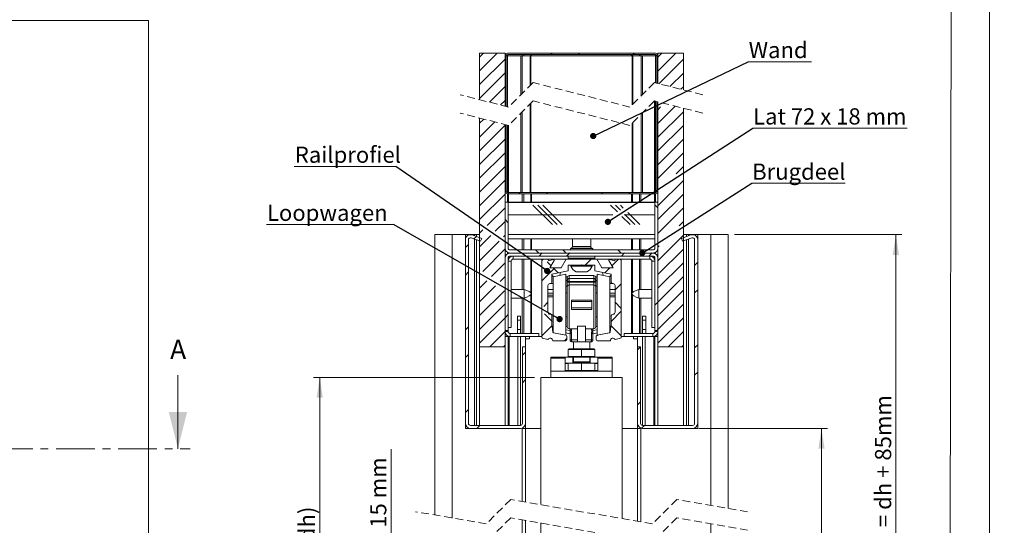
# Model space of a CAD drawing. Units: millimetres. Extents: x 0 to 422, y 0 to 297.
# Drawn here: x 261 to 422, y 101 to 184 of the extents above; entities that cross this region are included whole.
import ezdxf

# ---------------------------------------------------------------- set-up
doc = ezdxf.new("R2010")
doc.units = ezdxf.units.MM
doc.linetypes.add('CENTER', pattern=[10.16, 6.35, -1.27, 1.27, -1.27])
doc.linetypes.add('HIDDEN', pattern=[1.905, 1.27, -0.635])
doc.styles.add('SLDTEXTSTYLE2', font='TXT', dxfattribs={"width": 0.75})
doc.styles.add('SLDTEXTSTYLE7', font='TXT', dxfattribs={"width": 0.696429})
doc.styles.add('SLDTEXTSTYLE8', font='TXT', dxfattribs={"width": 0.681818})
doc.styles.add('SLDTEXTSTYLE9', font='TXT', dxfattribs={"width": 0.678571})
doc.dimstyles.new('SLDDIMSTYLE2', dxfattribs={"dimtxt": 0, "dimasz": 1.016, "dimexe": 0, "dimexo": 0.0625, "dimgap": 0, "dimtad": 0, "dimtih": 1, "dimtoh": 1, "dimdec": 0, "dimrnd": 1e-09, "dimzin": 0, "dimdsep": 46, "dimtxsty": 'Standard', "dimblk1": 'DOT', "dimblk2": 'DOT', "dimsah": 1, "dimcen": 0.09, "dimadec": 0, "dimazin": 0, "dimtfac": 1.016, "dimtdec": 0, "dimtofl": 0, "dimtmove": 0, "dimatfit": 3, "dimldrblk": 'DOT', "dimfxl": 0, "dimfrac": 2, "dimtolj": 1, "dimtzin": 0, "dimarcsym": 0})
doc.dimstyles.new('SLDDIMSTYLE6', dxfattribs={"dimtxt": 2.645833, "dimasz": 3.302, "dimexe": 0, "dimexo": 0.0625, "dimgap": 0.661458, "dimtad": 1, "dimdec": 1, "dimlfac": 3, "dimrnd": 1e-09, "dimzin": 12, "dimdsep": 46, "dimtxsty": 'SLDTEXTSTYLE2', "dimsah": 1, "dimcen": 0.09, "dimadec": 0, "dimazin": 3, "dimtfac": 1, "dimtdec": 1, "dimtofl": 0, "dimtmove": 0, "dimatfit": 3, "dimfxl": 0, "dimfrac": 2, "dimtolj": 1, "dimtzin": 12, "dimarcsym": 0})
doc.dimstyles.new('SLDDIMSTYLE7', dxfattribs={"dimtxt": 2.645833, "dimasz": 3.302, "dimexe": 0, "dimexo": 0.0625, "dimgap": 0.661458, "dimtad": 1, "dimdec": 1, "dimlfac": 3, "dimrnd": 1e-09, "dimzin": 12, "dimdsep": 46, "dimtxsty": 'SLDTEXTSTYLE2', "dimsah": 1, "dimcen": 0.09, "dimadec": 0, "dimazin": 3, "dimtfac": 1, "dimtdec": 1, "dimtmove": 0, "dimatfit": 0, "dimfxl": 0, "dimfrac": 2, "dimtolj": 1, "dimtzin": 12, "dimarcsym": 0})

# ---------------------------------------------------------------- blocks, each defined once
blk = doc.blocks.new('SW_BROKEN_VIEW_2')
at = {"color": 0, "linetype": 'Continuous'}
for p, q in [((24, 0), (24, 16.5)), ((0, 12.54), (0, 0)), ((0, 0), (24, 0))]:
    blk.add_line(p, q, dxfattribs=at)
blk = doc.blocks.new('_D_15')
at = {"color": 7, "linetype": 'Continuous', "lineweight": 0}
for p, q in [((345.61, 125.53), (309.46, 125.53)), ((310.46, 55.54), (310.46, 125.53)), ((345.61, 55.54), (309.46, 55.54))]:
    blk.add_line(p, q, dxfattribs=at)
for points in [[(310.46, 125.53), (309.95, 122.23), (310.97, 122.23)], [(310.46, 55.54), (310.97, 58.84), (309.95, 58.84)]]:
    blk.add_solid(points, dxfattribs=at)
at = {"color": 7, "linetype": 'Continuous', "lineweight": 0, "insert": (307.05, 76.71, 358.06), "char_height": 2.6458, "attachment_point": 1, "rotation": 90, "style": 'SLDTEXTSTYLE2'}
blk.add_mtext('Deurhoogte (dh)', dxfattribs=at)
blk = doc.blocks.new('_D_16')
at = {"color": 7, "linetype": 'Continuous', "lineweight": 0}
for p, q in [((322.12, 55.54), (322.12, 113.81)), ((345.61, 55.54), (321.12, 55.54)), ((322.12, 50.54), (322.12, 55.54)), ((342.6, 50.54), (321.12, 50.54)), ((322.12, 50.54), (322.12, 44.19))]:
    blk.add_line(p, q, dxfattribs=at)
for points in [[(322.12, 55.54), (322.63, 58.84), (321.61, 58.84)], [(322.12, 50.54), (321.61, 47.24), (322.63, 47.24)]]:
    blk.add_solid(points, dxfattribs=at)
at = {"color": 7, "linetype": 'Continuous', "lineweight": 0, "insert": (318.71, 60.65, 358.06), "char_height": 2.6458, "attachment_point": 1, "rotation": 90, "style": 'SLDTEXTSTYLE7'}
blk.add_mtext('Ruimte onder de deur = 15 mm', dxfattribs=at)
blk = doc.blocks.new('_D_17')
at = {"color": 7, "linetype": 'Continuous', "lineweight": 0}
for p, q in [((372.45, 117.2), (393.53, 117.2)), ((392.53, 50.54), (392.53, 117.2)), ((375.45, 50.54), (393.53, 50.54))]:
    blk.add_line(p, q, dxfattribs=at)
for points in [[(392.53, 117.2), (392.03, 113.9), (393.04, 113.9)], [(392.53, 50.54), (393.04, 53.84), (392.03, 53.84)]]:
    blk.add_solid(points, dxfattribs=at)
at = {"color": 7, "linetype": 'Continuous', "lineweight": 0, "char_height": 2.6458, "attachment_point": 1, "rotation": 90}
for s, insert, style in [('Dagmaat hoogte', (384.92, 69.11, 358.06), 'SLDTEXTSTYLE2'), ('= dh - 10mm', (389.12, 74.1, 358.06), 'SLDTEXTSTYLE8')]:
    blk.add_mtext(s, dxfattribs=dict(at, insert=insert, style=style))
blk = doc.blocks.new('_D_18')
at = {"color": 7, "linetype": 'Continuous', "lineweight": 0}
for p, q in [((378.28, 148.87), (405.7, 148.87)), ((404.7, 50.54), (404.7, 148.87)), ((375.45, 50.54), (405.7, 50.54))]:
    blk.add_line(p, q, dxfattribs=at)
for points in [[(404.7, 148.87), (404.19, 145.56), (405.21, 145.56)], [(404.7, 50.54), (405.21, 53.84), (404.19, 53.84)]]:
    blk.add_solid(points, dxfattribs=at)
at = {"color": 7, "linetype": 'Continuous', "lineweight": 0, "insert": (401.29, 83.13, 358.06), "char_height": 2.6458, "attachment_point": 1, "rotation": 90, "style": 'SLDTEXTSTYLE2'}
blk.add_mtext('Stijllengte = dh + 85mm', dxfattribs=at)
blk = doc.blocks.new('SW_NOTE_13')
at = {"color": 0, "linetype": 'Continuous', "lineweight": 0}
for p, q in [((0, 0), (10.34, 0)), ((10.34, 0), (0, 0)), ((0, 0), (10.34, 0)), ((10.34, 0), (0, 0)), ((0, 0), (10.34, 0)), ((10.34, 0), (0, 0))]:
    blk.add_line(p, q, dxfattribs=at)
at = {"color": 0, "linetype": 'Continuous', "lineweight": 0, "insert": (0.08, 3.24), "char_height": 2.646, "attachment_point": 1, "style": 'SLDTEXTSTYLE2'}
blk.add_mtext('Wand', dxfattribs=at)
blk = doc.blocks.new('_DOT')
at = {"color": 0, "linetype": 'ByBlock', "lineweight": -2}
blk.add_line((-0.5, 0), (-1, 0), dxfattribs=at)
at = {"color": 0, "linetype": 'ByBlock', "const_width": 0.5}
blk.add_lwpolyline([(-0.25, 0, 1), (0.25, 0, 1)], format="xyb", close=True, dxfattribs=at)
blk = doc.blocks.new('SW_NOTE_14')
at = {"color": 0, "linetype": 'Continuous', "lineweight": 0}
for p, q in [((-20.81, 0), (0, 0)), ((0, 0), (-20.81, 0)), ((-20.81, 0), (0, 0)), ((0, 0), (-20.81, 0)), ((-20.81, 0), (0, 0)), ((0, 0), (-20.81, 0))]:
    blk.add_line(p, q, dxfattribs=at)
at = {"color": 0, "linetype": 'Continuous', "lineweight": 0, "insert": (-20.71, 3.24), "char_height": 2.646, "attachment_point": 1, "style": 'SLDTEXTSTYLE2'}
blk.add_mtext('Loopwagen', dxfattribs=at)
blk = doc.blocks.new('SW_NOTE_15')
at = {"color": 0, "linetype": 'Continuous', "lineweight": 0}
for p, q in [((0, 0), (15.27, 0)), ((15.27, 0), (0, 0)), ((0, 0), (15.27, 0)), ((15.27, 0), (0, 0)), ((0, 0), (15.27, 0)), ((15.27, 0), (0, 0))]:
    blk.add_line(p, q, dxfattribs=at)
at = {"color": 0, "linetype": 'Continuous', "lineweight": 0, "insert": (0.03, 3.19), "char_height": 2.646, "attachment_point": 1, "style": 'SLDTEXTSTYLE2'}
blk.add_mtext('Brugdeel', dxfattribs=at)
blk = doc.blocks.new('SW_NOTE_16')
at = {"color": 0, "linetype": 'Continuous', "lineweight": 0}
for p, q in [((-16.63, 0), (0, 0)), ((0, 0), (-16.63, 0)), ((-16.63, 0), (0, 0)), ((0, 0), (-16.63, 0)), ((-16.63, 0), (0, 0)), ((0, 0), (-16.63, 0))]:
    blk.add_line(p, q, dxfattribs=at)
at = {"color": 0, "linetype": 'Continuous', "lineweight": 0, "insert": (-16.52, 3.25), "char_height": 2.6458, "attachment_point": 1, "style": 'SLDTEXTSTYLE2'}
blk.add_mtext('Railprofiel', dxfattribs=at)
blk = doc.blocks.new('SW_NOTE_17')
at = {"color": 0, "linetype": 'Continuous', "lineweight": 0}
for p, q in [((0, 0), (25.25, 0)), ((25.25, 0), (0, 0)), ((0, 0), (25.25, 0)), ((25.25, 0), (0, 0)), ((0, 0), (25.25, 0)), ((25.25, 0), (0, 0))]:
    blk.add_line(p, q, dxfattribs=at)
at = {"color": 0, "linetype": 'Continuous', "lineweight": 0, "insert": (0.07, 3.23), "char_height": 2.6458, "attachment_point": 1, "style": 'SLDTEXTSTYLE9'}
blk.add_mtext('Lat 72 x 18 mm', dxfattribs=at)
blk = doc.blocks.new('SW_HATCH_1')
at = {"color": 0, "linetype": 'Continuous', "lineweight": 0}
for p, q in [((-3.72, 7.5), (-4.37, 6.86)), ((-1.48, 7.5), (-4.37, 4.61)), ((-0.2, 6.54), (-4.37, 2.37)), ((7.5, 7.5), (7.3, 7.3)), ((11.99, 7.5), (11.79, 7.3)), ((20.97, 7.5), (20.77, 7.3)), ((24.8, 6.84), (24.6, 6.64)), ((25.46, 7.5), (24.8, 6.84)), ((27.71, 7.5), (24.8, 4.59)), ((28.97, 6.52), (24.97, 2.52)), ((-0.2, 4.29), (-4.37, 0.12)), ((28.97, 4.27), (26.76, 2.07)), ((-0.2, 2.05), (-2.75, -0.5)), ((28.97, 2.03), (28.56, 1.62)), ((0, 0), (-0.2, -0.2)), ((-0.2, -0.2), (-0.95, -0.95)), ((27.62, -1.15), (24.8, -3.97)), ((25.24, -1.28), (24.8, -1.73)), ((28.97, -2.05), (24.8, -6.22)), ((-3.68, -3.26), (-4.37, -3.95)), ((-1.89, -3.72), (-4.37, -6.2)), ((-0.2, -4.27), (-4.37, -8.44)), ((-0.1, -4.17), (-0.2, -4.27)), ((28.97, -4.29), (24.8, -8.46)), ((24.8, -6.22), (24.6, -6.42)), ((-0.2, -6.52), (-4.37, -10.69)), ((28.97, -6.54), (24.8, -10.71)), ((-0.2, -8.77), (-4.37, -12.93)), ((0, -8.57), (-0.2, -8.77)), ((28.97, -8.78), (24.8, -12.95)), ((-0.2, -11.01), (-4.37, -15.18)), ((24.8, -10.71), (24.6, -10.91)), ((28.97, -11.03), (27.77, -12.22)), ((-0.2, -13.26), (-4.37, -17.42)), ((28.97, -13.27), (24.8, -17.44)), ((-0.2, -15.5), (-4.37, -19.67)), ((2.27, -15.28), (2.07, -15.48)), ((6.76, -15.28), (6.56, -15.48)), ((15.74, -15.28), (15.54, -15.48)), ((20.23, -15.28), (20.03, -15.48)), ((28.97, -15.52), (24.8, -19.69)), ((7.54, -20.51), (4.36, -17.34)), ((8.33, -20.51), (5.16, -17.34)), ((9.12, -20.51), (5.95, -17.34)), ((18.17, -18.44), (17.06, -17.34)), ((18.65, -18.13), (17.86, -17.34)), ((19.13, -17.82), (18.65, -17.34)), ((24.3, -17.25), (24.8, -17.75)), ((-0.2, -17.75), (-3.12, -20.67)), ((17.42, -18.93), (0.3, -18.93)), ((20.24, -20.51), (18.89, -19.17)), ((24.3, -18.93), (19.26, -18.93)), ((21.03, -20.51), (19.37, -18.85)), ((21.82, -20.51), (19.85, -18.54)), ((28.97, -17.76), (24.8, -21.93)), ((-0.2, -19.99), (-1.8, -21.59)), ((-0.2, -19.69), (0.3, -20.19)), ((28.97, -20.01), (28.28, -20.69)), ((-4.9, -22.44), (-5.29, -22.83)), ((-3.84, -21.38), (-4.37, -21.91)), ((-2.51, -22.3), (-4.37, -24.16)), ((-0.2, -22.24), (-0.47, -22.51)), ((24.3, -22.1), (0.3, -22.1)), ((28.97, -22.25), (24.8, -26.42)), ((-6.2, -23.75), (-6.7, -24.25)), ((-1.19, -23.22), (-4.37, -26.4)), ((25.02, -23.96), (24.8, -24.18)), ((-0.2, -24.48), (-3.87, -28.15)), ((4.76, -24.64), (5.26, -25.14)), ((5.87, -25.14), (5.37, -25.64)), ((9.25, -24.64), (9.75, -25.14)), ((10.36, -25.14), (9.86, -25.64)), ((18.23, -24.64), (18.73, -25.14)), ((19.34, -25.14), (18.84, -25.64)), ((23.2, -25.12), (23.22, -25.14)), ((23.83, -25.14), (23.33, -25.64)), ((28.97, -24.5), (24.8, -28.67)), ((-0.2, -26.73), (-2.44, -28.97)), ((7.33, -27.22), (6.69, -26.57)), ((13.85, -26.14), (12.87, -27.13)), ((18.34, -26.14), (17.27, -27.22)), ((28.97, -26.74), (24.8, -30.91)), ((31.3, -26.66), (30.8, -27.16)), ((-6.2, -28.24), (-6.7, -28.74)), ((-0.2, -28.97), (-1.01, -29.79)), ((7.95, -27.56), (5.8, -29.71)), ((8.5, -28.39), (7.67, -27.56)), ((16.93, -27.56), (16.1, -28.39)), ((16.79, -27.7), (16.65, -27.56)), ((-3.17, -29.7), (-4.37, -30.89)), ((-1.75, -30.52), (-4.37, -33.14)), ((18.8, -30.18), (17.8, -31.18)), ((28.97, -28.99), (24.8, -33.16)), ((-0.32, -31.34), (-4.37, -35.38)), ((28.97, -31.23), (24.8, -35.4)), ((31.3, -31.15), (30.8, -31.65)), ((-0.2, -33.46), (-4.37, -37.63)), ((6.8, -33.2), (6.12, -33.88)), ((18.8, -34.2), (17.8, -33.2)), ((24.8, -33.16), (24.3, -33.66)), ((28.97, -33.48), (24.8, -37.65)), ((0.3, -35.21), (-0.2, -35.71)), ((7.47, -36.33), (6.23, -35.09)), ((18.8, -34.67), (17.13, -36.33)), ((-0.2, -35.71), (-4.37, -39.87)), ((7.49, -36.99), (5.8, -38.69)), ((18.8, -38.69), (17.11, -36.99)), ((28.97, -35.73), (24.8, -39.89)), ((-6.2, -37.22), (-6.7, -37.72)), ((-0.2, -37.95), (-2.72, -40.48)), ((14.89, -38.57), (14.72, -38.75)), ((24.8, -37.65), (24.64, -37.81)), ((28.97, -37.97), (26.46, -40.48)), ((-0.2, -40.2), (-0.48, -40.48)), ((9.88, -39.09), (9.5, -39.48)), ((28.97, -40.22), (28.71, -40.48)), ((31.3, -40.13), (30.8, -40.63)), ((-6.2, -41.71), (-6.7, -42.21)), ((3.13, -41.35), (2.63, -41.85)), ((21.97, -40.48), (21.47, -40.98)), ((31.3, -44.62), (30.8, -45.12)), ((3.13, -45.84), (2.63, -46.34)), ((21.97, -49.46), (21.47, -49.96)), ((-6.2, -50.69), (-6.7, -51.19)), ((-4.33, -53.31), (-4.83, -53.81)), ((22.61, -53.31), (22.13, -53.79))]:
    blk.add_line(p, q, dxfattribs=at)

msp = doc.modelspace()

# ---------------------------------------------------------------- linework, layer by layer
at = {"color": 7, "linetype": 'Continuous', "lineweight": 0}
for p, q in [((420.0003, 296.9972), (420.0003, 0.0005)), ((413.9178, 291.9972), (413.4455, 5.0005)), ((287.2624, 125.882), (287.2624, 113.882))]:
    msp.add_line(p, q, dxfattribs=at)
at = {"color": 7, "linetype": 'Continuous', "lineweight": 15}
for p, q in [((146.4179, 183.8351), (282.4419, 183.8351)), ((282.4419, 43.8351), (282.4419, 183.8351)), ((340.7813, 178.5107), (336.6147, 178.5107)), ((336.6147, 170.9159), (336.6147, 178.5107)), ((340.7813, 178.5107), (340.7813, 169.8638)), ((340.8349, 178.3107), (340.7813, 178.3107)), ((340.7813, 169.8638), (340.7813, 178.1107)), ((340.9813, 169.8133), (340.9813, 178.1107)), ((341.1813, 178.1107), (340.9813, 178.1107)), ((341.1813, 178.5107), (365.3813, 178.5107)), ((341.1813, 178.3107), (365.3813, 178.3107)), ((341.1813, 169.7628), (341.1813, 178.1107)), ((343.3269, 178.1107), (341.1813, 178.1107)), ((343.3269, 171.6839), (343.3269, 178.1107)), ((343.5488, 178.1107), (343.3269, 178.1107)), ((343.5488, 171.9058), (343.5488, 178.1107)), ((344.8976, 178.1107), (343.5488, 178.1107)), ((344.8976, 173.2547), (344.8976, 178.1107)), ((345.0085, 178.1107), (344.8976, 178.1107)), ((345.0085, 173.3656), (345.0085, 178.1107)), ((361.5541, 178.1107), (345.0085, 178.1107)), ((361.5541, 170.0695), (361.5541, 178.1107)), ((361.665, 178.1107), (361.5541, 178.1107)), ((361.665, 170.1804), (361.665, 178.1107)), ((363.0139, 178.1107), (361.665, 178.1107)), ((363.0139, 171.5293), (363.0139, 178.1107)), ((363.2358, 178.1107), (363.0139, 178.1107)), ((363.2358, 171.7512), (363.2358, 178.1107)), ((365.3813, 178.1107), (363.2358, 178.1107)), ((365.3813, 173.6723), (365.3813, 178.1107)), ((365.5813, 178.1107), (365.3813, 178.1107)), ((365.5813, 178.1107), (365.5813, 173.6218)), ((365.7813, 178.3107), (365.7277, 178.3107)), ((365.7813, 178.5107), (369.948, 178.5107)), ((365.7813, 173.5713), (365.7813, 178.5107)), ((365.7813, 178.1107), (365.7813, 173.5713)), ((369.948, 178.5107), (369.948, 172.5192)), ((344.8976, 155.7322), (344.8976, 170.2547)), ((345.0085, 155.7322), (345.0085, 170.3656)), ((365.3813, 155.7322), (365.3813, 170.6723)), ((365.5813, 155.9322), (365.5813, 170.6218)), ((365.7813, 130.5322), (365.7813, 170.5713)), ((365.7813, 155.9322), (365.7813, 170.5713)), ((369.948, 169.5192), (369.948, 130.5322)), ((336.6147, 130.5322), (336.6147, 167.9158)), ((343.3269, 155.7322), (343.3269, 168.6839)), ((343.5488, 155.7322), (343.5488, 168.9058)), ((363.0139, 155.7322), (363.0139, 168.5293)), ((363.2358, 155.7322), (363.2358, 168.7511)), ((340.7813, 166.8638), (340.7813, 130.5322)), ((340.7813, 166.8638), (340.7813, 155.9322)), ((340.9813, 166.8133), (340.9813, 155.9322)), ((341.1813, 155.7322), (341.1813, 166.7628)), ((361.5541, 155.7322), (361.5541, 167.0695)), ((361.665, 155.7322), (361.665, 167.1804)), ((340.8349, 155.7322), (340.7813, 155.7322)), ((341.1813, 155.7322), (365.3813, 155.7322)), ((341.1813, 155.5322), (365.3813, 155.5322)), ((365.7813, 155.7322), (365.7277, 155.7322)), ((341.2813, 154.1988), (340.7813, 154.1988)), ((340.7813, 154.1988), (340.7813, 146.6989)), ((341.2813, 154.1988), (341.2813, 148.1988)), ((341.2813, 154.1988), (365.2813, 154.1988)), ((341.2813, 154.1988), (341.2813, 146.6989)), ((365.2813, 148.1988), (365.2813, 154.1988)), ((365.2813, 146.6989), (365.2813, 154.1988)), ((365.7813, 154.1988), (365.2813, 154.1988)), ((365.7813, 146.6989), (365.7813, 154.1988)), ((329.2813, 148.8655), (329.2813, 103.0482)), ((329.2813, 148.8655), (332.1147, 148.8655)), ((332.1147, 148.8655), (334.2813, 148.8655)), ((334.2813, 148.8655), (334.2813, 148.0324)), ((334.2813, 148.8655), (335.0966, 148.8655)), ((335.1327, 148.8655), (335.7813, 148.8655)), ((336.7759, 147.7824), (335.2287, 148.3456)), ((336.9469, 148.2523), (335.3997, 148.8155)), ((336.1147, 148.8655), (335.7813, 148.8655)), ((336.6147, 148.8655), (336.1147, 148.8655)), ((336.1147, 148.8655), (336.1147, 148.5552)), ((336.7759, 147.7824), (336.9469, 148.2523)), ((341.2813, 148.1988), (365.2813, 148.1988)), ((351.7813, 148.1988), (351.7813, 146.9322)), ((354.7813, 146.9322), (354.7813, 148.1988)), ((371.163, 148.8155), (369.6157, 148.2523)), ((369.6157, 148.2523), (369.7867, 147.7824)), ((371.334, 148.3456), (369.7867, 147.7824)), ((369.948, 148.8655), (370.448, 148.8655)), ((370.448, 148.8655), (370.448, 148.5552)), ((370.448, 148.8655), (370.7813, 148.8655)), ((371.43, 148.8655), (370.7813, 148.8655)), ((372.2813, 148.8655), (371.466, 148.8655)), ((372.2813, 148.8655), (372.2813, 148.0324)), ((374.448, 148.8655), (372.2813, 148.8655)), ((377.2813, 148.8655), (374.448, 148.8655)), ((377.2813, 148.8655), (377.2813, 104.1442)), ((334.2813, 148.0324), (334.2813, 118.0322)), ((334.7813, 148.0324), (334.7813, 118.0322)), ((336.1147, 148.0231), (336.1147, 117.6988)), ((351.6126, 146.6423), (351.5067, 146.5822)), ((355.056, 146.5822), (354.9501, 146.6423)), ((370.448, 148.0231), (370.448, 117.6988)), ((371.7813, 118.0322), (371.7813, 148.0324)), ((372.2813, 118.0322), (372.2813, 148.0324)), ((340.7813, 145.0322), (340.7813, 133.1988)), ((341.2813, 145.0322), (341.2813, 133.1988)), ((364.948, 146.3655), (341.6147, 146.3655)), ((364.948, 145.8655), (341.6147, 145.8655)), ((364.948, 145.3655), (341.6147, 145.3655)), ((342.1147, 144.8655), (342.1147, 145.3655)), ((351.1147, 145.3655), (351.1147, 145.0322)), ((355.448, 145.0322), (355.448, 145.3655)), ((364.448, 144.8655), (364.448, 145.3655)), ((365.2813, 133.1988), (365.2813, 145.0322)), ((365.7813, 133.1988), (365.7813, 145.0322)), ((341.7813, 144.5322), (341.2813, 144.5322)), ((341.7813, 133.6988), (341.7813, 144.5322)), ((342.1147, 144.8655), (347.1147, 144.8655)), ((346.7813, 144.5322), (346.7813, 144.8655)), ((346.7813, 144.5322), (346.7813, 132.1286)), ((347.7813, 144.8655), (347.1147, 144.8655)), ((347.8585, 144.5774), (347.7813, 144.8655)), ((347.7813, 144.8655), (350.7813, 144.8655)), ((348.7006, 144.803), (347.8585, 144.5774)), ((348.1159, 143.4488), (348.8131, 144.6564)), ((349.9634, 143.4488), (348.1159, 143.4488)), ((350.7813, 144.8655), (349.9634, 143.4488)), ((355.7813, 144.8655), (350.7813, 144.8655)), ((351.0813, 143.8822), (353.2147, 143.8822)), ((351.0813, 142.9307), (351.0813, 143.8822)), ((351.5313, 143.8655), (351.5313, 143.7388)), ((355.0313, 143.8655), (351.5313, 143.8655)), ((355.0313, 143.7388), (351.5313, 143.7388)), ((353.2147, 143.8822), (353.2813, 143.9488)), ((353.2813, 143.9488), (353.348, 143.8822)), ((353.348, 143.8822), (355.4813, 143.8822)), ((355.0313, 143.7388), (355.0313, 143.8655)), ((355.4813, 143.8822), (355.4813, 142.9307)), ((356.5992, 143.4488), (355.7813, 144.8655)), ((355.7813, 144.8655), (358.7813, 144.8655)), ((358.4468, 143.4488), (356.5992, 143.4488)), ((357.7496, 144.6564), (358.4468, 143.4488)), ((358.7041, 144.5774), (357.862, 144.803)), ((358.7813, 144.8655), (358.7041, 144.5774)), ((359.448, 144.8655), (358.7813, 144.8655)), ((359.448, 144.8655), (364.448, 144.8655)), ((359.7813, 144.8655), (359.7813, 144.5322)), ((359.7813, 132.1286), (359.7813, 144.5322)), ((364.7813, 144.5322), (364.7813, 133.6988)), ((364.7813, 144.5322), (365.2813, 144.5322)), ((348.448, 142.4188), (351.0813, 142.9307)), ((348.448, 141.1988), (348.448, 142.4188)), ((350.7147, 142.3988), (348.648, 141.9971)), ((348.648, 141.9971), (348.648, 132.8626)), ((350.7147, 142.3988), (350.7147, 132.4322)), ((350.9927, 141.9988), (350.7147, 141.9988)), ((350.948, 141.8322), (350.948, 141.3962)), ((355.2813, 142.1655), (351.2813, 142.1655)), ((354.1563, 142.7655), (352.4063, 142.7655)), ((355.4813, 142.9307), (358.1147, 142.4188)), ((355.57, 141.9988), (355.848, 141.9988)), ((355.6147, 141.8322), (355.6147, 141.3962)), ((357.9147, 141.9971), (355.848, 142.3988)), ((355.848, 132.8103), (355.848, 142.3988)), ((357.9147, 133.1816), (357.9147, 141.9971)), ((358.1147, 142.4188), (358.1147, 141.1988)), ((347.7813, 136.1988), (347.7813, 140.5322)), ((348.648, 140.8655), (348.1147, 140.8655)), ((350.948, 141.3962), (350.948, 141.2515)), ((350.948, 140.3687), (350.948, 141.2515)), ((350.948, 140.3687), (350.948, 133.8322)), ((351.2813, 141.6966), (351.2813, 141.2295)), ((351.2813, 141.6966), (355.2813, 141.6966)), ((355.2813, 141.2295), (351.2813, 141.2295)), ((351.2813, 141.0848), (351.2813, 141.2295)), ((351.2813, 141.0848), (351.2813, 140.6434)), ((351.2813, 141.0848), (355.2813, 141.0848)), ((351.2813, 133.4988), (351.2813, 140.6434)), ((355.2813, 140.6434), (351.2813, 140.6434)), ((355.2813, 141.6966), (355.2813, 141.2295)), ((355.2813, 141.0848), (355.2813, 141.2295)), ((355.2813, 141.0848), (355.2813, 140.6434)), ((355.2813, 133.4988), (355.2813, 140.6434)), ((355.6147, 141.3962), (355.6147, 141.2515)), ((355.6147, 140.3687), (355.6147, 141.2515)), ((355.6147, 140.3687), (355.6147, 133.8322)), ((358.448, 140.8655), (357.9147, 140.8655)), ((358.7813, 140.5322), (358.7813, 136.1988)), ((343.8813, 139.8988), (341.7813, 139.8988)), ((343.8813, 139.1988), (343.8813, 139.8988)), ((343.8813, 138.4988), (343.8813, 139.1988)), ((350.948, 139.3822), (350.7147, 139.3822)), ((355.848, 139.3822), (355.6147, 139.3822)), ((364.7813, 139.8988), (362.6813, 139.8988)), ((362.6813, 139.8988), (362.6813, 138.4988)), ((341.7813, 138.4988), (343.8813, 138.4988)), ((351.6147, 138.1835), (354.948, 138.1835)), ((351.6147, 138.1835), (351.6147, 137.9155)), ((354.948, 137.9155), (351.6147, 137.9155)), ((351.6147, 136.9155), (351.6147, 137.9155)), ((354.948, 136.9155), (351.6147, 136.9155)), ((351.6147, 136.9155), (351.6147, 136.6475)), ((354.948, 138.1835), (354.948, 137.9155)), ((354.948, 136.9155), (354.948, 137.9155)), ((354.948, 136.9155), (354.948, 136.6475)), ((362.6813, 138.4988), (364.7813, 138.4988)), ((342.7813, 135.5322), (343.2813, 135.5322)), ((342.7813, 134.8655), (342.7813, 135.5322)), ((343.2813, 135.5322), (343.2813, 134.8655)), ((348.448, 134.2322), (348.448, 135.5322)), ((350.7147, 135.4488), (350.948, 135.4488)), ((354.948, 136.6475), (351.6147, 136.6475)), ((355.6147, 135.4488), (355.848, 135.4488)), ((358.1147, 135.5322), (358.1147, 134.2322)), ((363.7814, 135.5322), (363.2814, 135.5322)), ((363.2814, 135.5322), (363.2814, 134.8655)), ((363.7814, 134.8655), (363.7814, 135.5322)), ((341.2813, 133.6988), (341.7813, 133.6988)), ((342.7813, 134.8655), (343.2813, 134.8655)), ((342.7813, 133.3655), (342.7813, 134.8655)), ((343.2813, 134.8655), (343.2813, 133.3655)), ((348.6047, 132.9557), (348.448, 134.2322)), ((353.948, 133.9346), (352.6147, 133.9346)), ((352.6147, 131.3693), (352.6147, 133.9346)), ((353.948, 131.3693), (353.948, 133.9346)), ((358.1147, 134.2322), (357.9579, 132.9557)), ((363.7814, 134.8655), (363.2814, 134.8655)), ((363.2814, 134.8655), (363.2814, 133.3655)), ((363.7814, 133.3655), (363.7814, 134.8655)), ((365.2813, 133.6988), (364.7813, 133.6988)), ((340.7813, 133.1988), (341.2813, 133.1988)), ((341.2813, 133.0322), (340.7813, 133.0322)), ((341.2813, 132.1988), (340.7813, 132.1988)), ((341.2813, 133.0322), (341.2813, 133.1988)), ((341.2813, 132.1988), (341.2813, 117.6988)), ((341.448, 132.1988), (341.2813, 132.1988)), ((341.448, 132.1988), (341.6147, 132.1988)), ((341.6147, 132.6988), (341.6147, 132.1988)), ((346.2813, 132.6988), (341.6147, 132.6988)), ((346.2813, 132.1988), (341.6147, 132.1988)), ((342.7813, 133.3655), (343.2813, 133.3655)), ((342.7813, 132.6988), (342.7813, 133.3655)), ((343.2813, 133.3655), (343.2813, 132.6988)), ((343.2813, 132.1988), (343.2813, 117.6988)), ((344.1147, 132.1988), (344.1147, 130.5322)), ((344.7813, 132.1988), (344.7813, 131.8655)), ((346.2813, 132.1988), (346.2813, 132.6988)), ((346.2813, 132.1988), (346.7813, 132.1988)), ((348.7041, 132.823), (350.7147, 132.4322)), ((350.7298, 132.4253), (348.7383, 132.8124)), ((350.7147, 132.8016), (351.4147, 132.6655)), ((350.8647, 131.6988), (350.8647, 132.2617)), ((352.6147, 133.4988), (351.2813, 133.4988)), ((351.4147, 133.4988), (351.4147, 133.4124)), ((351.4147, 133.4124), (351.4147, 133.1964)), ((351.4147, 133.4124), (351.6617, 133.4124)), ((351.4147, 132.6854), (351.4147, 133.1964)), ((351.4147, 132.6854), (351.6617, 132.6854)), ((351.4147, 132.6854), (351.4147, 131.6655)), ((351.6617, 133.4124), (351.6617, 133.4988)), ((351.6617, 131.6655), (351.6617, 132.6854)), ((353.948, 133.4988), (355.2813, 133.4988)), ((354.9009, 133.4124), (354.9009, 133.4988)), ((355.148, 133.4124), (354.9009, 133.4124)), ((354.9009, 131.6655), (354.9009, 132.6854)), ((355.148, 132.6854), (354.9009, 132.6854)), ((355.148, 133.4988), (355.148, 133.4124)), ((355.148, 133.4124), (355.148, 133.1964)), ((355.148, 132.6854), (355.148, 133.1964)), ((355.848, 132.8016), (355.148, 132.6655)), ((355.148, 132.6854), (355.148, 131.6655)), ((355.698, 132.2617), (355.698, 131.6988)), ((357.8243, 132.8124), (355.8329, 132.4253)), ((355.848, 132.4322), (357.8586, 132.823)), ((355.848, 132.4322), (355.848, 132.8103)), ((357.9147, 132.8626), (357.9147, 133.1816)), ((360.2813, 132.1988), (359.7813, 132.1988)), ((360.2813, 132.1988), (360.2813, 132.6988)), ((364.948, 132.6988), (360.2813, 132.6988)), ((364.948, 132.1988), (360.2813, 132.1988)), ((361.7813, 132.1988), (361.7813, 131.8655)), ((362.448, 132.1988), (362.448, 130.5322)), ((363.7814, 133.3655), (363.2814, 133.3655)), ((363.2814, 133.3655), (363.2814, 132.6988)), ((363.2814, 132.1988), (363.2814, 117.6988)), ((363.7814, 132.6988), (363.7814, 133.3655)), ((364.948, 132.6988), (364.948, 132.1988)), ((365.1147, 132.1988), (364.948, 132.1988)), ((365.1147, 132.1988), (365.2813, 132.1988)), ((365.2813, 133.1988), (365.7813, 133.1988)), ((365.2813, 133.1988), (365.2813, 133.0322)), ((365.2813, 133.0322), (365.7813, 133.0322)), ((365.2813, 132.1988), (365.7813, 132.1988)), ((365.2813, 132.1988), (365.2813, 117.6988)), ((336.6147, 130.5322), (340.7813, 130.5322)), ((336.6147, 117.6988), (336.6147, 130.5322)), ((340.7813, 117.6988), (340.7813, 130.5322)), ((343.6147, 118.0322), (343.6147, 130.5322)), ((344.1147, 130.5322), (343.6147, 130.5322)), ((344.7813, 131.8655), (344.1147, 131.8655)), ((344.1147, 118.0322), (344.1147, 130.5322)), ((346.9057, 131.9674), (347.7834, 131.7371)), ((348.5647, 131.5322), (350.698, 131.5322)), ((351.4147, 131.6655), (351.6617, 131.6655)), ((352.6147, 131.6655), (351.6617, 131.6655)), ((351.748, 131.3322), (352.6147, 131.3322)), ((351.948, 131.3322), (351.948, 130.1988)), ((352.6147, 131.3693), (353.948, 131.3693)), ((352.6147, 131.3693), (352.6147, 131.3322)), ((353.948, 131.3322), (352.6147, 131.3322)), ((353.948, 131.6655), (354.9009, 131.6655)), ((353.948, 131.3693), (353.948, 131.3322)), ((354.8147, 131.3322), (353.948, 131.3322)), ((354.6147, 130.1988), (354.6147, 131.3322)), ((355.148, 131.6655), (354.9009, 131.6655)), ((355.8647, 131.5322), (357.998, 131.5322)), ((358.7793, 131.7371), (359.657, 131.9674)), ((362.448, 131.8655), (361.7813, 131.8655)), ((362.448, 130.5322), (362.448, 118.0322)), ((362.948, 130.5322), (362.448, 130.5322)), ((362.948, 130.5322), (362.948, 118.0322)), ((365.7813, 130.5322), (369.948, 130.5322)), ((365.7813, 117.6988), (365.7813, 130.5322)), ((369.948, 117.6988), (369.948, 130.5322)), ((348.2813, 128.8655), (350.618, 128.8655)), ((348.2813, 128.7006), (348.2813, 128.8655)), ((350.618, 128.8655), (350.6147, 128.8655)), ((350.6147, 128.8655), (350.6147, 128.7006)), ((351.8647, 128.8655), (350.618, 128.8655)), ((351.2813, 130.1988), (351.1147, 130.1695)), ((351.1147, 130.1103), (353.2813, 130.1103)), ((351.1147, 128.954), (351.1147, 130.1103)), ((353.2813, 128.954), (351.1147, 128.954)), ((351.1147, 128.8949), (351.2813, 128.8655)), ((351.2813, 130.1988), (355.2813, 130.1988)), ((351.8647, 128.8655), (354.698, 128.8655)), ((351.8647, 127.8655), (351.8647, 128.8655)), ((351.948, 128.8655), (351.948, 128.0655)), ((353.2813, 130.1103), (355.448, 130.1103)), ((353.2813, 128.954), (353.2813, 130.1103)), ((355.448, 128.954), (353.2813, 128.954)), ((354.6147, 128.0655), (354.6147, 128.8655)), ((354.698, 127.8655), (354.698, 128.8655)), ((355.9447, 128.8655), (354.698, 128.8655)), ((355.448, 130.1695), (355.2813, 130.1988)), ((355.2813, 128.8655), (355.448, 128.8949)), ((355.448, 128.954), (355.448, 130.1103)), ((355.9447, 128.8655), (358.2813, 128.8655)), ((355.948, 128.8655), (355.9447, 128.8655)), ((355.948, 128.7006), (355.948, 128.8655)), ((358.2813, 128.7006), (358.2813, 128.8655)), ((348.2813, 128.7006), (350.6147, 128.7006)), ((348.2813, 126.5734), (348.2813, 128.7006)), ((350.6147, 128.7006), (350.6147, 126.6696)), ((350.618, 127.8655), (350.6147, 127.8655)), ((351.8647, 127.8655), (350.618, 127.8655)), ((351.1147, 127.8655), (351.1147, 126.6696)), ((351.8647, 127.9655), (354.698, 127.9655)), ((351.8647, 127.8655), (353.2813, 127.8655)), ((353.2813, 127.8655), (353.2813, 126.6696)), ((353.2813, 127.8655), (354.698, 127.8655)), ((355.9447, 127.8655), (354.698, 127.8655)), ((355.448, 127.8655), (355.448, 126.6696)), ((355.948, 127.8655), (355.9447, 127.8655)), ((355.948, 126.6696), (355.948, 128.7006)), ((355.948, 128.7006), (358.2813, 128.7006)), ((358.2813, 126.5734), (358.2813, 128.7006)), ((348.2813, 126.5734), (358.2813, 126.5734)), ((348.2813, 126.5322), (348.2813, 126.5734)), ((348.2813, 125.5322), (348.2813, 126.5322)), ((348.2813, 126.5322), (358.2813, 126.5322)), ((350.6147, 126.6696), (355.948, 126.6696)), ((358.2813, 126.5322), (358.2813, 126.5734)), ((358.2813, 125.5322), (358.2813, 126.5322)), ((359.948, 125.5322), (346.6147, 125.5322)), ((346.6147, 125.5322), (346.6147, 104.7469)), ((359.948, 125.5322), (359.948, 102.4455)), ((334.2813, 118.0322), (334.2813, 117.1988)), ((343.2813, 117.6988), (335.1147, 117.6988)), ((344.1147, 118.0322), (344.1147, 117.1988)), ((362.448, 118.0322), (362.448, 117.1988)), ((371.448, 117.6988), (363.2813, 117.6988)), ((372.2813, 118.0322), (372.2813, 117.1988)), ((334.2813, 117.1988), (335.1147, 117.1988)), ((343.2813, 117.1988), (335.1147, 117.1988)), ((344.1147, 117.1988), (343.598, 117.1988)), ((344.1147, 105.1784), (344.1147, 117.1988)), ((344.1147, 105.1784), (344.1147, 117.1988)), ((346.6147, 117.1988), (344.1147, 117.1988)), ((359.948, 117.1988), (362.448, 117.1988)), ((362.448, 117.1988), (362.448, 102.0141)), ((362.448, 117.1988), (362.9647, 117.1988)), ((362.448, 117.1988), (362.448, 102.0141)), ((371.448, 117.1988), (363.2813, 117.1988)), ((372.2813, 117.1988), (371.448, 117.1988)), ((344.1147, 50.5371), (344.1147, 102.1784)), ((344.1147, 50.5371), (344.1147, 102.1784)), ((346.6147, 101.7469), (346.6147, 55.5371))]:
    msp.add_line(p, q, dxfattribs=at)
at = {"color": 8, "linetype": 'Continuous', "lineweight": 15}
for p, q in [((341.1813, 178.1107), (341.1813, 178.3107)), ((343.58, 178.1107), (343.58, 178.3107)), ((343.8239, 178.1107), (343.8239, 178.3107)), ((344.9621, 178.1107), (344.9621, 178.3107)), ((345.084, 178.1107), (345.084, 178.3107)), ((361.4786, 178.1107), (361.4786, 178.3107)), ((361.6006, 178.1107), (361.6006, 178.3107)), ((362.7388, 178.1107), (362.7388, 178.3107)), ((362.9827, 178.1107), (362.9827, 178.3107)), ((365.3813, 178.1107), (365.3813, 178.3107)), ((341.1813, 154.1988), (341.1813, 155.5322)), ((343.58, 154.1988), (343.58, 155.5322)), ((343.8239, 154.1988), (343.8239, 155.5322)), ((344.9621, 154.1988), (344.9621, 155.5322)), ((345.084, 154.1988), (345.084, 155.5322)), ((361.4786, 154.1988), (361.4786, 155.5322)), ((361.6006, 154.1988), (361.6006, 155.5322)), ((362.7388, 154.1988), (362.7388, 155.5322)), ((362.9827, 154.1988), (362.9827, 155.5322)), ((365.3813, 154.1988), (365.3813, 155.5322)), ((332.1147, 148.8655), (332.1147, 102.5592)), ((335.7813, 148.8655), (335.7813, 148.6765)), ((343.58, 146.3655), (343.58, 148.1988)), ((343.8239, 146.3655), (343.8239, 148.1988)), ((344.9621, 146.3655), (344.9621, 148.1988)), ((345.084, 146.3655), (345.084, 148.1988)), ((361.4786, 146.3655), (361.4786, 148.1988)), ((361.6006, 146.3655), (361.6006, 148.1988)), ((362.7388, 146.3655), (362.7388, 148.1988)), ((362.9827, 146.3655), (362.9827, 148.1988)), ((370.7813, 148.8655), (370.7813, 148.6765)), ((374.448, 148.8655), (374.448, 104.6332)), ((335.7813, 148.1444), (335.7813, 117.6988)), ((355.056, 146.5822), (351.5067, 146.5822)), ((354.9501, 146.6423), (351.6126, 146.6423)), ((354.7813, 146.9322), (351.7813, 146.9322)), ((370.7813, 148.1444), (370.7813, 117.6988)), ((341.1813, 145.744), (341.1813, 145.987)), ((355.448, 145.0322), (351.1147, 145.0322)), ((365.3813, 145.744), (365.3813, 145.987)), ((343.58, 139.8988), (343.58, 144.8655)), ((343.8239, 139.8988), (343.8239, 144.8655)), ((344.9621, 139.2854), (344.9621, 144.8655)), ((345.084, 139.2162), (345.084, 144.8655)), ((361.4786, 139.2162), (361.4786, 144.8655)), ((361.6006, 139.2854), (361.6006, 144.8655)), ((362.7388, 139.8988), (362.7388, 144.8655)), ((362.9827, 139.8988), (362.9827, 144.8655)), ((351.2813, 141.6966), (351.2813, 142.1655)), ((355.2813, 141.6966), (355.2813, 142.1655)), ((350.7147, 141.374), (350.948, 141.374)), ((350.7147, 140.4507), (350.948, 140.4507)), ((355.848, 141.374), (355.6147, 141.374)), ((355.848, 140.4507), (355.6147, 140.4507)), ((344.9621, 132.6988), (344.9621, 139.1123)), ((345.084, 132.6988), (345.084, 139.1815)), ((348.648, 139.8893), (347.7813, 139.8893)), ((347.7813, 139.3), (348.648, 139.3)), ((348.648, 138.9498), (347.7813, 138.9498)), ((347.7813, 138.7141), (348.648, 138.7141)), ((358.7813, 139.8893), (357.9147, 139.8893)), ((357.9147, 139.3), (358.7813, 139.3)), ((358.7813, 138.9498), (357.9147, 138.9498)), ((357.9147, 138.7141), (358.7813, 138.7141)), ((361.4786, 132.6988), (361.4786, 139.1815)), ((361.6006, 132.6988), (361.6006, 139.1123)), ((343.58, 132.6988), (343.58, 138.4988)), ((343.8239, 132.6988), (343.8239, 138.4988)), ((362.7388, 132.6988), (362.7388, 138.4988)), ((362.9827, 132.6988), (362.9827, 138.4988)), ((350.7147, 133.8322), (350.948, 133.8322)), ((355.848, 133.8322), (355.6147, 133.8322)), ((341.1813, 132.1988), (341.1813, 132.3204)), ((341.448, 117.6988), (341.448, 132.1988)), ((342.8646, 117.6988), (342.8646, 132.1988)), ((351.4147, 133.1964), (350.7147, 133.3325)), ((355.148, 133.1964), (355.848, 133.3325)), ((363.6981, 117.6988), (363.6981, 132.1988)), ((365.1147, 117.6988), (365.1147, 132.1988)), ((365.3813, 132.1988), (365.3813, 132.3204)), ((350.6147, 127.8243), (351.1147, 127.8243)), ((351.948, 128.0655), (352.1266, 128.0655)), ((352.1266, 128.0655), (354.6147, 128.0655)), ((355.448, 127.8243), (355.948, 127.8243)), ((343.598, 117.1988), (343.598, 105.2676)), ((362.9647, 117.1988), (362.9647, 101.9249)), ((343.598, 102.2675), (343.598, 50.5371)), ((374.448, 101.6332), (374.448, 50.5371))]:
    msp.add_line(p, q, dxfattribs=at)
at = {"color": 7, "linetype": 'HIDDEN', "lineweight": 0}
for p, q in [((345.3605, 173.7175), (341.3605, 169.7175)), ((361.2022, 169.7175), (345.3605, 173.7175)), ((365.2022, 173.7175), (361.2022, 169.7175)), ((373.123, 171.7175), (365.2022, 173.7175)), ((341.3605, 169.7175), (333.4397, 171.7175)), ((345.3605, 170.7175), (341.3605, 166.7175)), ((361.2022, 166.7175), (345.3605, 170.7175)), ((365.2022, 170.7175), (361.2022, 166.7175)), ((373.123, 168.7175), (365.2022, 170.7175)), ((341.3605, 166.7175), (333.4397, 168.7175)), ((341.6938, 105.5962), (337.6938, 101.5962)), ((364.8688, 101.5962), (341.6938, 105.5962)), ((368.8688, 105.5962), (364.8688, 101.5962)), ((380.4563, 103.5962), (368.8688, 105.5962)), ((337.6938, 101.5962), (326.1063, 103.5962)), ((341.6938, 102.5962), (337.6938, 98.5962)), ((364.8688, 98.5962), (341.6938, 102.5962)), ((368.8688, 102.5962), (364.8688, 98.5962)), ((380.4563, 100.5962), (368.8688, 102.5962))]:
    msp.add_line(p, q, dxfattribs=at)
at = {"color": 7, "linetype": 'CENTER', "lineweight": 0}
msp.add_line((33.6469, 113.882), (289.2624, 113.882), dxfattribs=at)
at = {"color": 7, "linetype": 'Continuous', "lineweight": 15, "flags": 128}
for points in [[(351.2813, 141.2295), (351.2163, 141.2328), (351.1538, 141.2422), (351.0961, 141.2576), (351.0456, 141.2784), (351.0042, 141.3036), (350.9734, 141.3324), (350.9544, 141.3637), (350.948, 141.3962)], [(351.2813, 141.0848), (351.2163, 141.088), (351.1538, 141.0975), (351.0961, 141.1129), (351.0456, 141.1336), (351.0042, 141.1588), (350.9734, 141.1877), (350.9544, 141.2189), (350.948, 141.2515)], [(355.2813, 141.2295), (355.3464, 141.2328), (355.4089, 141.2422), (355.4665, 141.2576), (355.517, 141.2784), (355.5585, 141.3036), (355.5893, 141.3324), (355.6083, 141.3637), (355.6147, 141.3962)], [(355.2813, 141.0848), (355.3464, 141.088), (355.4089, 141.0975), (355.4665, 141.1129), (355.517, 141.1336), (355.5585, 141.1588), (355.5893, 141.1877), (355.6083, 141.2189), (355.6147, 141.2515)]]:
    msp.add_lwpolyline(points, dxfattribs=at)
at = {"color": 7, "linetype": 'Continuous', "lineweight": 15}
for centre, radius, start, end in [((341.1814, 178.1107), 0.4, 90.00629, 179.997445), ((341.1814, 178.1107), 0.2001, 90.015576, 179.994028), ((365.3813, 178.1107), 0.4, 0.002555, 89.99371), ((365.3813, 178.1107), 0.2001, 0.005972, 89.984424), ((341.1813, 155.9322), 0.4, 179.99853, 270.003427), ((341.1813, 155.9322), 0.2, 179.997923, 270.003856), ((365.3813, 155.9322), 0.4, 269.996573, 0.00147), ((365.3813, 155.9322), 0.2, 269.996144, 0.002077), ((335.1147, 148.0324), 0.8333, 70.000367, 180.000256), ((335.1147, 148.0323), 0.3334, 70.008876, 179.993052), ((371.448, 148.0324), 0.8333, 359.999744, 109.999633), ((371.448, 148.0323), 0.3334, 0.006948, 109.991124), ((341.6146, 146.6988), 0.8333, 179.996849, 270.001871), ((341.6147, 146.6988), 0.3333, 179.997742, 269.999483), ((351.5639, 146.4814), 0.1159, 119.588767, 269.995069), ((351.448, 146.9322), 0.3333, 299.581524, 0.005212), ((355.1146, 146.9322), 0.3333, 179.994788, 240.418476), ((354.9988, 146.4814), 0.1159, 270.004931, 60.411233), ((364.948, 146.6988), 0.8333, 269.998129, 0.003151), ((364.948, 146.6988), 0.3333, 270.000517, 0.002258), ((341.6147, 145.0322), 0.8333, 90.000461, 179.999453), ((341.6147, 145.0322), 0.3333, 90.000517, 179.998843), ((342.1147, 144.5322), 0.8333, 90.000401, 179.999599), ((351.2813, 145.0322), 0.1667, 179.997742, 269.99959), ((355.2813, 145.0322), 0.1667, 270.00041, 0.002258), ((364.448, 144.5322), 0.8333, 0.000401, 89.999599), ((364.948, 145.0322), 0.8333, 0.000547, 89.999539), ((364.948, 145.0322), 0.3333, 0.001157, 89.999483), ((342.1147, 144.5322), 0.3333, 90.000517, 179.998843), ((347.1147, 144.5322), 0.3333, 90.00041, 179.998843), ((348.7265, 144.7064), 0.1, 329.99432, 105.007565), ((353.2814, 144.4321), 1.8824, 201.611566, 242.298328), ((352.198, 143.9487), 0.0832, 269.973996, 306.901611), ((353.2813, 144.4321), 1.8824, 297.701672, 338.388434), ((354.3646, 143.9487), 0.0832, 233.098389, 270.026004), ((357.8361, 144.7064), 0.1, 74.992435, 210.00568), ((359.448, 144.5322), 0.3333, 0.001157, 89.99959), ((364.448, 144.5322), 0.3333, 0.001157, 89.999483), ((349.1149, 142.5309), 0.7003, 197.758546, 229.389515), ((349.1147, 142.5308), 0.7, 332.601745, 12.420437), ((351.2813, 141.8322), 0.3333, 90.00041, 179.998843), ((355.2813, 141.8322), 0.3333, 0.001157, 89.99959), ((357.4476, 142.5307), 0.6996, 167.568064, 207.409754), ((357.4479, 142.5308), 0.7001, 310.605675, 342.246264), ((348.1147, 140.5322), 0.3333, 90.00041, 179.998843), ((348.1147, 141.1988), 0.3333, 270.00041, 359.998843), ((351.2657, 141.3789), 0.3182, 87.181851, 176.873666), ((351.2546, 140.3362), 0.3083, 85.029095, 173.958411), ((355.297, 141.3789), 0.3182, 3.126334, 92.818149), ((355.308, 140.3362), 0.3083, 6.041589, 94.970905), ((358.448, 141.1988), 0.3333, 180.001157, 269.99959), ((358.448, 140.5322), 0.3333, 0.001157, 89.99959), ((348.1146, 136.1988), 0.3333, 179.995327, 270.00542), ((348.1147, 135.5322), 0.3333, 359.997742, 89.99959), ((358.448, 135.5322), 0.3333, 90.00041, 180.002258), ((358.448, 136.1988), 0.3333, 269.99458, 0.004673), ((351.2813, 133.8322), 0.3333, 179.997742, 269.99959), ((355.2813, 133.8322), 0.3333, 270.00041, 0.002258), ((341.6147, 133.0322), 0.8333, 180.000547, 269.999539), ((341.6147, 133.0322), 0.3333, 180.001157, 269.999483), ((346.948, 132.1286), 0.1667, 180.000727, 255.299526), ((348.7701, 132.976), 0.1666, 186.994838, 259.006606), ((350.698, 132.2617), 0.1666, 359.995233, 79.008135), ((352.2352, 134.1973), 1.2943, 230.657085, 240.001527), ((354.3275, 134.1973), 1.2943, 299.998473, 309.342915), ((355.8646, 132.2617), 0.1666, 100.991865, 180.004767), ((357.7925, 132.976), 0.1666, 280.993394, 353.005162), ((359.6147, 132.1286), 0.1667, 284.700474, 359.999273), ((364.948, 133.0322), 0.3333, 270.000517, 359.998843), ((364.948, 133.0322), 0.8333, 270.000461, 359.999453), ((348.148, 131.5355), 0.4167, 359.540913, 151.059833), ((350.698, 131.6988), 0.1667, 270.00041, 359.995428), ((351.748, 131.6655), 0.3333, 179.997696, 269.999609), ((352.0484, 131.5878), 0.3944, 168.629886, 220.390419), ((354.5142, 131.5878), 0.3944, 319.609581, 11.370114), ((354.8147, 131.6655), 0.3333, 270.000391, 0.002304), ((355.8647, 131.6988), 0.1667, 180.004572, 269.99959), ((358.4146, 131.5355), 0.4167, 28.940167, 180.459087), ((351.848, 128.0655), 0.1, 279.598911, 359.997796), ((354.7147, 128.0655), 0.1, 180.002204, 260.401089), ((335.1147, 118.0322), 0.8333, 180.000401, 269.999684), ((335.1147, 118.0322), 0.3333, 180.001157, 269.999697), ((343.2813, 118.0322), 0.8333, 270.000431, 359.999526), ((343.2813, 118.0322), 0.3333, 270.00041, 359.998843), ((363.2813, 118.0322), 0.8333, 180.000474, 269.999569), ((363.2813, 118.0322), 0.3333, 180.001157, 269.99959), ((371.448, 118.0322), 0.3333, 270.000303, 359.998843), ((371.448, 118.0322), 0.8333, 270.000316, 359.999599)]:
    msp.add_arc(centre, radius, start, end, dxfattribs=at)
for points in [[(343.8813, 138.4988), (344.498, 138.7322), (345.7313, 139.1988), (344.498, 139.6655), (343.8813, 139.8988)], [(362.6813, 139.8988), (362.0647, 139.6655), (360.8313, 139.1988), (362.0647, 138.7322), (362.6813, 138.4988)]]:
    msp.add_open_spline(points, degree=3, dxfattribs=at)
for points, knots in [([(351.6617, 132.6854), (351.6592, 132.7178), (351.6528, 132.8019), (351.6038, 132.8982), (351.5552, 132.9705), (351.5573, 133.0205), (351.5731, 133.0495), (351.5846, 133.0702), (351.5881, 133.0765)], [0, 0, 0, 0, 0.23111415, 0.5996328, 0.76845768, 0.82977534, 0.94870626, 1, 1, 1, 1]), ([(351.5881, 133.0765), (351.6102, 133.1286), (351.6556, 133.236), (351.6597, 133.3525), (351.6617, 133.4124)], [0, 0, 0, 0, 0.486264091, 1, 1, 1, 1]), ([(354.9746, 133.0765), (354.9525, 133.1286), (354.907, 133.236), (354.903, 133.3525), (354.9009, 133.4124)], [0, 0, 0, 0, 0.486264091, 1, 1, 1, 1]), ([(354.9009, 132.6854), (354.9034, 132.7178), (354.9099, 132.8019), (354.9588, 132.8982), (355.0075, 132.9705), (355.0053, 133.0205), (354.9896, 133.0495), (354.9781, 133.0702), (354.9746, 133.0765)], [0, 0, 0, 0, 0.23111415, 0.5996328, 0.76845768, 0.82977534, 0.94870626, 1, 1, 1, 1])]:
    msp.add_open_spline(points, degree=3, knots=knots, dxfattribs=at)
at = {"color": 7, "linetype": 'Continuous', "lineweight": 0}
msp.add_solid([(287.2624, 113.882), (288.7624, 119.882), (285.7624, 119.882)], dxfattribs=at)

# ---------------------------------------------------------------- block references
for name, p in [('SW_NOTE_13', (380.5419, 177.118)), ('SW_HATCH_1', (340.9813, 171.0075)), ('SW_NOTE_17', (381.2808, 166.2805)), ('SW_NOTE_16', (322.9064, 159.9997)), ('SW_NOTE_15', (381.1576, 157.2904)), ('SW_NOTE_14', (322.5369, 150.517))]:
    msp.add_blockref(name, p, dxfattribs=at)
at = {"color": 7, "linetype": 'Continuous'}
msp.add_blockref('SW_BROKEN_VIEW_2', (341.2813, 154.1988), dxfattribs=at)

# ---------------------------------------------------------------- texts
at = {"color": 7, "linetype": 'Continuous', "insert": (285.9797, 131.697), "char_height": 3.175, "attachment_point": 1, "style": 'SLDTEXTSTYLE2'}
msp.add_mtext('A', dxfattribs=at)

# ---------------------------------------------------------------- dimensions: what is measured, and where the dimension line sits
at = {"color": 7, "linetype": 'Continuous', "lineweight": 0}
for base, p1, p2, text, dimstyle, picture, middle in [((404.6994, 148.8655), (374.448, 50.5371), (377.2813, 148.8655), 'Stijllengte = dh + 85mm', 'SLDDIMSTYLE6', '_D_18', (404.6994, 102.8066)), ((310.4586, 125.5322), (346.6147, 55.5371), (346.6147, 125.5322), 'Deurhoogte (dh)', 'SLDDIMSTYLE6', '_D_15', (310.4586, 91.1578)), ((392.5344, 117.1988), (374.448, 50.5371), (371.448, 117.1988), 'Dagmaat hoogte \\P= dh - 10mm', 'SLDDIMSTYLE6', '_D_17', (392.5344, 84.7627)), ((322.1199, 55.5371), (343.598, 50.5371), (346.6147, 55.5371), 'Ruimte onder de deur = 15 mm', 'SLDDIMSTYLE7', '_D_16', (322.1199, 87.2299))]:
    dim = msp.add_linear_dim(base=base, p1=p1, p2=p2, angle=90, text=text, dimstyle=dimstyle, dxfattribs=at)
    dim.commit()
    dim.dimension.update_dxf_attribs({"geometry": picture, "text_midpoint": middle, "dimtype": 160})

# ---------------------------------------------------------------- leaders
for points in [[(355.1887, 164.9829), (380.5419, 177.118)], [(357.5899, 150.9581), (381.2808, 166.2805)], [(347.6599, 142.9355), (322.9064, 159.9997)], [(363.2125, 145.8655), (381.1576, 157.2904)], [(349.6906, 135.0661), (322.5369, 150.517)]]:
    msp.add_leader(points, dimstyle='SLDDIMSTYLE2', dxfattribs=at)

doc.saveas('drawing.dxf')
